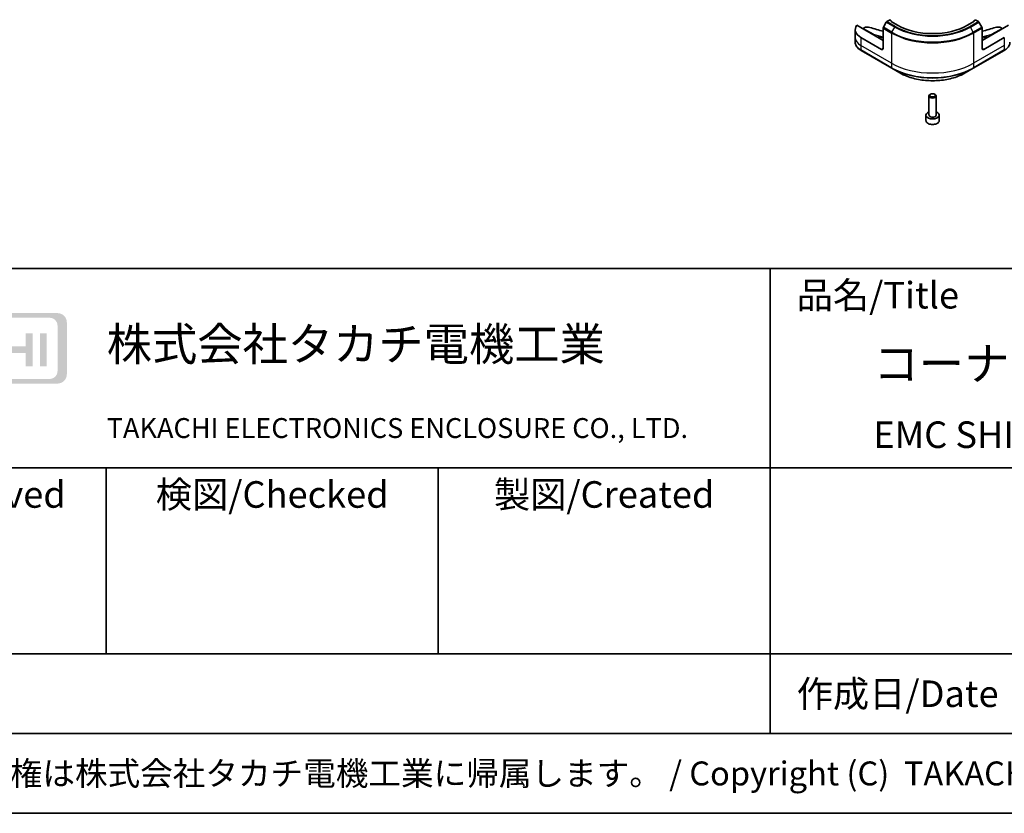
# Model space of a CAD drawing. Units: millimetres. Extents: x 80 to 10501, y 44 to 1870.
# Drawn here: x 1336 to 1744, y 44 to 373 of the extents above; entities that cross this region are included whole.
import ezdxf
from ezdxf.enums import TextEntityAlignment as Align

# ---------------------------------------------------------------- set-up
doc = ezdxf.new("R2010")
doc.units = ezdxf.units.MM
doc.header["$LTSCALE"] = 5.5
for name, color, linetype, lineweight in [('Border (ISO)', 7, 'Continuous', 35), ('Hatch (ISO)', 1, 'Continuous', 18), ('Title (ISO)', 7, 'Continuous', 35), ('Visible (ISO)', 7, 'Continuous', 35), ('Visible Narrow (ISO)', 7, 'Continuous', 25)]:
    doc.layers.add(name, color=color, linetype=linetype, lineweight=lineweight)
doc.styles.add('Note Text (TK)', font='MS PGothic.ttf')
doc.styles.add('Text Style40', font='MS PGothic.ttf')
doc.styles.add('Text Style67', font='arial.ttf')

# ---------------------------------------------------------------- blocks, each defined once
blk = doc.blocks.new('Borders tk図枠')
at = {"layer": 'Border (ISO)'}
blk.add_line((14.5, 8), (405.5, 8), dxfattribs=at)
blk = doc.blocks.new('Title Blocks コピー版 tk表題欄')
at = {"layer": 'Hatch (ISO)'}
h = blk.add_hatch(color=256, dxfattribs=at)
edge = h.paths.add_edge_path(flags=0)
edge.add_arc((95.445, 237.347), 0.596, 270, 360)
edge.add_line((96.041, 237.347), (96.041, 240.759))
edge.add_arc((95.445, 240.759), 0.596, 0, 90)
edge.add_line((95.445, 241.354), (79.007, 241.354))
edge.add_arc((79.007, 240.759), 0.596, 90, 180)
edge.add_line((78.411, 240.759), (78.411, 237.347))
edge.add_arc((79.007, 237.347), 0.596, 180, 270)
edge.add_line((79.007, 236.751), (95.445, 236.751))
edge = h.paths.add_edge_path()
edge.add_line((77.709, 241.003), (77.709, 237.102))
edge.add_arc((78.411, 237.102), 0.702, 180, 270)
edge.add_line((78.411, 236.4), (96.041, 236.4))
edge.add_arc((96.041, 237.102), 0.702, 270, 360)
edge.add_line((96.743, 237.102), (96.743, 241.003))
edge.add_arc((96.041, 241.003), 0.702, 0, 90)
edge.add_line((96.041, 241.705), (78.411, 241.705))
edge.add_arc((78.411, 241.003), 0.702, 90, 180)
for points in [[(91.961, 240.195), (91.961, 237.706), (92.479, 237.706), (92.479, 238.706), (93.638, 238.706), (93.638, 237.706), (94.156, 237.706), (94.156, 240.195), (93.638, 240.195), (93.638, 239.196), (92.479, 239.196), (92.479, 240.195)], [(94.711, 240.195), (94.711, 237.706), (95.234, 237.706), (95.234, 240.195)]]:
    blk.add_hatch(color=256, dxfattribs=at).paths.add_polyline_path(points)
at = {"layer": 'Title (ISO)'}
for p, q in [((74.709, 245.053), (255.709, 245.053)), ((149.709, 245.053), (149.709, 210.053)), ((74.709, 230.053), (230.709, 230.053)), ((99.709, 230.053), (99.709, 216.053)), ((124.709, 230.053), (124.709, 216.053)), ((74.709, 216.053), (230.709, 216.053)), ((255.709, 210.053), (74.709, 210.053)), ((74.709, 204.053), (255.709, 204.053))]:
    blk.add_line(p, q, dxfattribs=at)
at = {"layer": 'Title (ISO)', "color": 1, "char_height": 2, "line_spacing_factor": 1.5, "style": 'Note Text (TK)'}
for s, insert, attachment_point in [('\\fＭＳ Ｐゴシック|b0|i0;{\\H2.0000;品名/Title}', (151.709, 243.053), 4), ('\\fＭＳ Ｐゴシック|b0|i0;{\\H2.0000;承認/Approved}', (87.209, 228.053), 5), ('\\fＭＳ Ｐゴシック|b0|i0;{\\H2.0000;検図/Checked}', (112.209, 228.053), 5), ('\\fＭＳ Ｐゴシック|b0|i0;{\\H2.0000;製図/Created}', (137.209, 228.053), 5), ('\\fＭＳ Ｐゴシック|b0|i0;{\\H2.0000;作成日/Date}', (151.709, 213.053), 4)]:
    blk.add_mtext(s, dxfattribs=dict(at, insert=insert, attachment_point=attachment_point))
at = {"layer": 'Title (ISO)', "color": 7, "attachment_point": 4, "line_spacing_factor": 1.5, "style": 'Note Text (TK)'}
for s, insert, char_height in [('株式会社タカチ電機工業', (99.743, 239.053), 2.5), ('\\fArial|b0|i0;{\\H1.4986;TAKACHI ELECTRONICS ENCLOSURE CO., LTD.}', (99.743, 233.053), 1.4986), ('\\fMS PGothic|b0|i0;{\\H1.8000;本図面の著作権は株式会社タカチ電機工業に帰属します。 / Copyright (C)\xa0 TAKACHI ELECTRONICS ENCLOSURE CO., LTD. All Rights Reserved.}', (77.709, 207.053), 1.8)]:
    blk.add_mtext(s, dxfattribs=dict(at, insert=insert, char_height=char_height))
at = {"layer": 'Title (ISO)', "color": 7}
for tag, p, height, style in [('<品名>_001', (157.496, 236.654), 2.5, 'Note Text (TK)'), ('<Title>_001', (157.488, 231.552), 2, 'Text Style67'), ('<型番>_001', (157.658, 219.993), 3, 'Text Style40'), ('<総ページ数>_001', (246.793, 212.303), 2.5, 'Note Text (TK)'), ('作成日_001', (175.625, 211.781), 2.5, 'Note Text (TK)'), ('<ページ_No.>_001', (237.949, 212.303), 2.5, 'Note Text (TK)')]:
    blk.add_attdef(tag, p, '', height=height, dxfattribs=dict(at, style=style))
at = {"layer": 'Title (ISO)', "color": 7, "style": 'Note Text (TK)'}
for tag, p in [('<尺度>', (243.209, 224.553)), ('<部品サイズ>', (112.209, 213.053))]:
    blk.add_attdef(tag, text='', height=2.5, dxfattribs=at).set_placement(p, align=Align.MIDDLE_CENTER)

msp = doc.modelspace()

# ---------------------------------------------------------------- linework, layer by layer
at = {"layer": 'Visible (ISO)'}
for p, q in [((1695.3493, 371.5297), (1694.1422, 369.439)), ((1696.9378, 372.5664), (1695.5993, 371.7937)), ((1696.9378, 372.3215), (1696.9378, 372.5664)), ((1697.4328, 372.0357), (1696.9378, 372.3215)), ((1697.4328, 371.7907), (1697.4328, 372.0357)), ((1700.0491, 370.2802), (1697.4328, 371.7907)), ((1731.6568, 371.7907), (1729.0405, 370.2802)), ((1732.1517, 372.3215), (1731.6568, 372.0357)), ((1731.6568, 372.0357), (1731.6568, 371.7907)), ((1732.1517, 372.5664), (1732.1517, 372.3215)), ((1733.4902, 371.7937), (1732.1517, 372.5664)), ((1734.9473, 369.439), (1733.7402, 371.5297)), ((1682.5032, 368.4431), (1682.5032, 365.1771)), ((1694.0387, 363.9524), (1683.1378, 370.246)), ((1685.7655, 368.9738), (1686.1519, 369.1969)), ((1694.0387, 360.6864), (1694.0387, 369.0905)), ((1745.9518, 370.246), (1735.0509, 363.9524)), ((1735.0509, 360.6864), (1735.0509, 369.0905)), ((1742.9377, 369.1969), (1743.324, 368.9738)), ((1682.5032, 365.1771), (1682.5032, 363.305)), ((1693.3316, 360.2781), (1684.8463, 365.1771)), ((1744.2433, 365.1771), (1735.758, 360.2781)), ((1684.9499, 359.8101), (1697.6778, 352.4616)), ((1731.4118, 352.4616), (1744.1397, 359.8101)), ((1697.6778, 352.4616), (1701.0062, 350.54)), ((1728.0834, 350.54), (1731.4118, 352.4616)), ((1713.0448, 333.1705), (1713.0448, 341.0033)), ((1713.701, 341.7409), (1713.4841, 341.6157)), ((1715.3886, 341.7409), (1715.6054, 341.6157)), ((1716.0448, 333.1705), (1716.0448, 341.0033)), ((1711.7948, 330.8843), (1711.7948, 333.0888)), ((1717.2948, 330.8843), (1717.2948, 333.0888))]:
    msp.add_line(p, q, dxfattribs=at)
for centre, major_axis, start_param, end_param in [((1695.5993, 371.3854), (-0.25, -0.433), 3.92699082, 4.71238898), ((1697.15, 372.4439), (-0.3, 0), 5.49778714, 7.06858347), ((1697.6449, 371.9132), (-0.3, 0), 5.49778714, 7.06858347), ((1731.4446, 371.9132), (0.3, 0), 5.49778714, 7.06858347), ((1731.9396, 372.4439), (0.3, 0), 5.49778714, 7.06858347), ((1733.4902, 371.3854), (-0.25, 0.433), 4.71238898, 5.49778714), ((1690.5032, 368.4431), (-8, 0), 5.88218392, 7.06858347), ((1685.7655, 368.7289), (-0.15, -0.2598), 3.92699082, 4.71238898), ((1687.5661, 368.3804), (2, 0), 1.04765332, 2.35619449), ((1714.5448, 395.3875), (52, 0), 4.18924598, 4.30703072), ((1694.3922, 369.2946), (-0.25, -0.433), 4.71238898, 5.49778714), ((1714.5448, 378.6493), (-20.5, 0), 0.78539816, 2.35619449), ((1734.6973, 369.2946), (-0.25, 0.433), 3.92699082, 4.71238898), ((1714.5448, 395.3875), (52, 0), 5.11774724, 5.23553198), ((1741.5235, 368.3804), (2, 0), 0.78539816, 2.09393933), ((1743.324, 368.7289), (-0.15, 0.2598), 4.71238898, 5.49778714), ((1693.3316, 361.0946), (0.5, -0.866), 5.49778714, 7.06858347), ((1735.758, 361.0946), (-0.5, -0.866), 5.49778714, 7.06858347), ((1714.5448, 341.0033), (-1.5, 0), 5.49778714, 10.21017612), ((1714.5448, 333.0888), (-2.75, 0), 5.28932033, 10.41864294)]:
    msp.add_ellipse(centre, major_axis=major_axis, ratio=0.57735027, start_param=start_param, end_param=end_param, dxfattribs=at)
msp.add_ellipse((1714.5448, 341.2538), major_axis=(1.1933, 0), ratio=0.57735027, dxfattribs=at)
for points, knots in [([(1684.9499, 359.8101), (1684.6525, 359.9818), (1684.3763, 360.1682), (1683.8726, 360.5685), (1683.6452, 360.7822), (1683.2462, 361.2344), (1683.0745, 361.4729), (1682.7945, 361.9705), (1682.6862, 362.2297), (1682.5404, 362.761), (1682.5032, 363.0329), (1682.5032, 363.305)], [4.71238898, 4.71238898, 4.71238898, 4.71238898, 4.869468613, 4.869468613, 5.026548246, 5.026548246, 5.183627878, 5.183627878, 5.340707511, 5.340707511, 5.497787144, 5.497787144, 5.497787144, 5.497787144]), ([(1689.9067, 366.338), (1689.9223, 366.3723), (1689.9407, 366.4046), (1689.9829, 366.4641), (1690.0064, 366.49), (1690.0308, 366.51), (1690.0312, 366.5104), (1690.0317, 366.5108)], [-0.023653756, -0.023653756, -0.023653756, -0.023653756, -0.0123004843, -0.0123004843, 0, 0, 0.0002491644, 0.0002491644, 0.0002491644, 0.0002491644]), ([(1739.0578, 366.5108), (1739.0583, 366.5104), (1739.0588, 366.51), (1739.0831, 366.49), (1739.1067, 366.4641), (1739.1488, 366.4046), (1739.1673, 366.3723), (1739.1829, 366.338)], [-0.0475844137, -0.0475844137, -0.0475844137, -0.0475844137, -0.0473353913, -0.0473353913, -0.0350419141, -0.0350419141, -0.0236951098, -0.0236951098, -0.0236951098, -0.0236951098]), ([(1746.5864, 363.305), (1746.5864, 363.0329), (1746.5491, 362.761), (1746.4034, 362.2297), (1746.2951, 361.9705), (1746.0151, 361.4729), (1745.8434, 361.2344), (1745.4443, 360.7822), (1745.2169, 360.5685), (1744.7133, 360.1682), (1744.437, 359.9818), (1744.1397, 359.8101)], [2.35619449, 2.35619449, 2.35619449, 2.35619449, 2.513274123, 2.513274123, 2.670353756, 2.670353756, 2.827433388, 2.827433388, 2.984513021, 2.984513021, 3.141592654, 3.141592654, 3.141592654, 3.141592654]), ([(1701.0062, 350.54), (1702.437, 349.7139), (1704.0848, 349.0237), (1707.659, 347.9723), (1709.585, 347.6113), (1713.5338, 347.2502), (1715.5558, 347.2502), (1719.5045, 347.6113), (1721.4306, 347.9723), (1725.0048, 349.0237), (1726.6525, 349.7139), (1728.0834, 350.54)], [1.57079633, 1.57079633, 1.57079633, 1.57079633, 1.88495559, 1.88495559, 2.19911486, 2.19911486, 2.51327412, 2.51327412, 2.82743339, 2.82743339, 3.14159265, 3.14159265, 3.14159265, 3.14159265]), ([(1711.7948, 330.8843), (1711.7948, 330.7129), (1711.8352, 330.5423), (1711.9904, 330.2131), (1712.1104, 330.0567), (1712.4268, 329.7624), (1712.6314, 329.629), (1713.0999, 329.407), (1713.3656, 329.3201), (1713.925, 329.2028), (1714.2183, 329.172), (1714.8047, 329.1678), (1715.0977, 329.1941), (1715.6578, 329.302), (1715.9247, 329.3838), (1716.408, 329.5994), (1716.6241, 329.7336), (1716.9747, 330.0467), (1717.1119, 330.2251), (1717.2607, 330.5695), (1717.2948, 330.7266), (1717.2948, 330.8843)], [3.92699082, 3.92699082, 3.92699082, 3.92699082, 4.19278519, 4.19278519, 4.48240969, 4.48240969, 4.81050461, 4.81050461, 5.14921548, 5.14921548, 5.48534867, 5.48534867, 5.81990807, 5.81990807, 6.15582351, 6.15582351, 6.49447577, 6.49447577, 6.82407541, 6.82407541, 7.06858347, 7.06858347, 7.06858347, 7.06858347])]:
    msp.add_open_spline(points, degree=3, knots=knots, dxfattribs=at)
at = {"layer": 'Visible Narrow (ISO)'}
for p, q in [((1695.3493, 371.5297), (1698.8849, 369.4885)), ((1699.1349, 369.7524), (1695.5993, 371.7937)), ((1733.4902, 371.7937), (1729.9547, 369.7524)), ((1730.2047, 369.4885), (1733.7402, 371.5297)), ((1690.0317, 366.5108), (1685.7655, 368.9738)), ((1694.0387, 369.0905), (1697.5742, 367.0493)), ((1697.6778, 367.3977), (1694.1422, 369.439)), ((1697.6778, 367.3977), (1698.8849, 369.4885)), ((1731.4118, 367.3977), (1730.2047, 369.4885)), ((1734.9473, 369.439), (1731.4118, 367.3977)), ((1731.5153, 367.0493), (1735.0509, 369.0905)), ((1743.324, 368.9738), (1739.0578, 366.5108)), ((1684.8463, 365.1771), (1684.8463, 361.9111)), ((1697.5742, 367.0493), (1697.5742, 354.5627)), ((1731.5153, 367.0493), (1731.5153, 354.5627)), ((1744.2433, 365.1771), (1744.2433, 361.9111)), ((1697.5742, 354.5627), (1684.8463, 361.9111)), ((1684.8463, 361.9111), (1684.8463, 360.039)), ((1697.5742, 352.6905), (1684.8463, 360.039)), ((1694.0387, 360.6864), (1693.3316, 360.2781)), ((1744.2433, 361.9111), (1731.5153, 354.5627)), ((1744.2433, 360.039), (1731.5153, 352.6905)), ((1735.758, 360.2781), (1735.0509, 360.6864)), ((1744.2433, 361.9111), (1744.2433, 360.039)), ((1697.5742, 354.5627), (1697.5742, 352.6905)), ((1731.5153, 354.5627), (1731.5153, 352.6905))]:
    msp.add_line(p, q, dxfattribs=at)
for centre, major_axis, start_param, end_param in [((1697.9278, 367.2534), (0.25, 0.433), 1.57079633, 2.35619449), ((1714.5448, 377.1359), (-23.8536, 0), 0.78539816, 2.35619449), ((1699.1349, 369.3442), (-0.25, -0.433), 3.92699082, 4.71238898), ((1714.5448, 378.5297), (22.1464, 0), 3.92699082, 5.49778714), ((1714.5448, 378.6493), (-21.7929, 0), 0.78539816, 2.35619449), ((1729.9547, 369.3442), (0.25, -0.433), 1.57079633, 2.35619449), ((1731.1618, 367.2534), (-0.25, 0.433), 3.92699082, 4.71238898), ((1690.5032, 365.1771), (-8, 0), 0, 0.78539816), ((1690.5032, 363.305), (-8, 0), 0, 0.78539816), ((1714.5448, 395.3875), (-55.7, 0), 1.11509655, 1.1937751), ((1714.5448, 395.1426), (56, 0), 4.27200272, 4.3374881), ((1714.5448, 376.8472), (24, 0), 3.92699082, 5.49778714), ((1714.5448, 395.3875), (-55.7, 0), 1.94781755, 2.0264961), ((1714.5448, 395.1426), (56, 0), 5.08728986, 5.15277525), ((1685.1999, 360.2431), (-0.25, -0.433), 5.49778714, 6.28318531), ((1743.8897, 360.2431), (0.25, -0.433), 0, 0.78539816), ((1714.5448, 364.3606), (-24, 0), 0.78539816, 2.35619449), ((1714.5448, 362.4885), (-24, 0), 0.78539816, 2.35619449), ((1697.9278, 352.8947), (-0.25, -0.433), 5.49778714, 6.28318531), ((1714.5448, 362.1998), (23.8536, 0), 3.92699082, 5.49778714), ((1731.1618, 352.8947), (0.25, -0.433), 0, 0.78539816), ((1714.5448, 358.3565), (-19.1464, 0), 0.78539816, 2.35619449), ((1714.5448, 330.8843), (2.75, 0), 3.14159265, 6.28318531), ((1714.5448, 333.0888), (-1.6, 0), 5.92776411, 9.78019916), ((1714.5448, 333.1705), (1.5, 0), 3.14159265, 6.28318531)]:
    msp.add_ellipse(centre, major_axis=major_axis, ratio=0.57735027, start_param=start_param, end_param=end_param, dxfattribs=at)

# ---------------------------------------------------------------- block references
at = {"xscale": 5.5, "yscale": 5.5, "zscale": 5.5}
msp.add_blockref('Borders tk図枠', (0, 0), dxfattribs=at)
ref = msp.add_blockref('Title Blocks コピー版 tk表題欄', (823.8515, -1078.2901), dxfattribs=dict(xscale=5.5, yscale=5.5, zscale=5.5))
ref.add_attrib('<品名>_001', 'コーナーガード付EMCシールドケース', (1690.0781, 223.3047), dxfattribs={"layer": 'Title (ISO)', "color": 7, "height": 13.75, "style": 'Note Text (TK)'})
ref.add_attrib('<Title>_001', 'EMC SHIELDED ENCLOSURE with CORNER GUARD', (1690.0344, 195.2462), dxfattribs={"layer": 'Title (ISO)', "color": 7, "height": 11, "style": 'Text Style67'})

doc.saveas('drawing.dxf')
